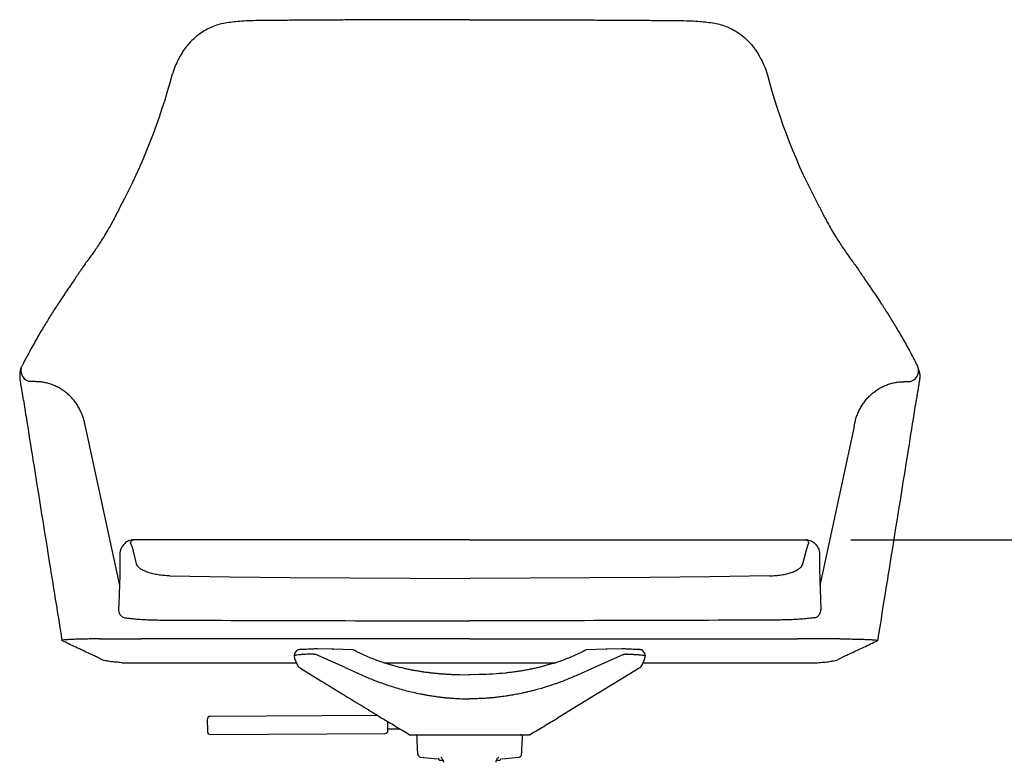
# Model space of a CAD drawing. Extents: x 2549 to 31237, y -6273 to 191.
# Drawn here: x 14677 to 15331, y -5360 to -4866 of the extents above; entities that cross this region are included whole.
import ezdxf

# ---------------------------------------------------------------- set-up
doc = ezdxf.new("R2010")
doc.units = 0
doc.header["$LTSCALE"] = 0.15
doc.header["$MEASUREMENT"] = 0
doc.layers.get('DEFPOINTS').update_dxf_attribs({"linetype": 'CONTINUOUS'})
doc.layers.add('Dim', color=3, linetype='CONTINUOUS')
doc.layers.add('Drawing', color=4, linetype='CONTINUOUS')
doc.styles.get("Standard").update_dxf_attribs({"font": 'ISOCP'})
doc.dimstyles.new('BOSS STANDARD', dxfattribs={"dimscale": 0, "dimtxt": 2, "dimasz": 1.5, "dimexe": 1, "dimexo": 1, "dimgap": 1, "dimtad": 0, "dimtih": 1, "dimtoh": 1, "dimdec": 0, "dimrnd": 5, "dimzin": 9, "dimdsep": 46, "dimtxsty": 'Standard', "dimcen": 0, "dimclrd": 256, "dimclre": 256, "dimclrt": 256, "dimadec": 0, "dimazin": 0, "dimtfac": 1, "dimtdec": 0, "dimtofl": 0, "dimtmove": 0, "dimatfit": 3, "dimfxl": 0, "dimtolj": 1, "dimtzin": 0, "dimlwd": -1, "dimlwe": -1, "dimarcsym": 0})

# ---------------------------------------------------------------- blocks, each defined once
blk = doc.blocks.new('*D62')
at = {"layer": 'DEFPOINTS', "color": 0, "transparency": 16777216}
for p in [(15199.31, -5211.85), (15319.37, -5728.5), (15471.8, -5728.5)]:
    blk.add_point(p, dxfattribs=at)
at = {"layer": 'Dim', "transparency": 16777216}
for p, q in [((15229.31, -5211.85), (15501.8, -5211.85)), ((15471.8, -5256.85), (15471.8, -5395.82)), ((15471.8, -5683.5), (15471.8, -5515.83)), ((15349.37, -5728.5), (15501.8, -5728.5))]:
    blk.add_line(p, q, dxfattribs=at)
for points in [[(15464.3, -5256.85), (15479.3, -5256.85), (15471.8, -5211.85)], [(15464.3, -5683.5), (15479.3, -5683.5), (15471.8, -5728.5)]]:
    blk.add_solid(points, dxfattribs=at)
at = {"layer": 'Dim', "transparency": 16777216, "insert": (15471.8, -5455.82), "char_height": 60, "attachment_point": 5}
blk.add_mtext('\\A1;420-540', dxfattribs=at)

msp = doc.modelspace()

# ---------------------------------------------------------------- linework, layer by layer
at = {"layer": 'Drawing'}
for p, q in [((14685.27, -5106.81), (14683.73, -5106.81)), ((14687.13, -5106.81), (14685.27, -5106.81)), ((15264.9, -5106.81), (15266.76, -5106.81)), ((15266.76, -5106.81), (15268.3, -5106.81)), ((14720.61, -5136.51), (14743.31, -5242.14)), ((15231.42, -5136.51), (15208.72, -5242.14)), ((14976.01, -5211.85), (14752.72, -5211.85)), ((14976.01, -5211.85), (15199.31, -5211.85)), ((14750.63, -5213.97), (14750.7, -5213.83)), ((14754.62, -5227.79), (14752.53, -5219.46)), ((15197.41, -5227.79), (15199.49, -5219.46)), ((15201.4, -5213.97), (15201.32, -5213.83)), ((14730.05, -5277.71), (14758.01, -5277.71)), ((14758.01, -5277.8), (14758.01, -5277.71)), ((14976.01, -5277.71), (14758.01, -5277.71)), ((14976.01, -5277.71), (15194.01, -5277.71)), ((15194.01, -5277.8), (15194.01, -5277.71)), ((15221.98, -5277.71), (15194.01, -5277.71)), ((14860.94, -5285.51), (14859.88, -5286.99)), ((14860.89, -5285.59), (14860.9, -5285.58)), ((14864.39, -5284.65), (14863.78, -5284.71)), ((14864.5, -5284.63), (14864.39, -5284.64)), ((14885.13, -5284.51), (14874.84, -5284.19)), ((14885.43, -5284.48), (14884.88, -5284.47)), ((14885.3, -5284.48), (14885.47, -5284.52)), ((14898.44, -5284.93), (14885.48, -5284.52)), ((15066.63, -5284.52), (15053.59, -5284.93)), ((15067.14, -5284.47), (15066.6, -5284.48)), ((15077.13, -5284.19), (15066.96, -5284.51)), ((15087.64, -5284.64), (15087.53, -5284.63)), ((15088.25, -5284.71), (15087.64, -5284.64)), ((15091.09, -5285.59), (15091.08, -5285.58)), ((15092.15, -5286.99), (15091.09, -5285.51)), ((14859.52, -5287.87), (14859.38, -5288.92)), ((14859.39, -5288.92), (14859.55, -5290.19)), ((14859.44, -5288.93), (14859.42, -5288.98)), ((14859.58, -5290.16), (14859.69, -5290.7)), ((14859.68, -5290.66), (14861.3, -5294.59)), ((14871.93, -5287.77), (14872.06, -5287.79)), ((14873.73, -5288.13), (14873.82, -5288.16)), ((14892.74, -5296.57), (14873.82, -5288.16)), ((14921.06, -5294.2), (14914.32, -5291.94)), ((15037.67, -5291.95), (15030.93, -5294.21)), ((15078.21, -5288.16), (15059.28, -5296.57)), ((15078.21, -5288.16), (15078.3, -5288.13)), ((15079.97, -5287.79), (15080.1, -5287.77)), ((15090.72, -5294.59), (15092.35, -5290.66)), ((15092.33, -5290.7), (15092.45, -5290.16)), ((15092.47, -5290.19), (15092.64, -5288.92)), ((15092.65, -5288.92), (15092.5, -5287.87)), ((15092.59, -5288.93), (15092.61, -5288.98)), ((14744.86, -5293.48), (14752.97, -5293.48)), ((14752.97, -5293.48), (14860.85, -5293.48)), ((14861.98, -5295.74), (14862.17, -5296)), ((14863.42, -5297.12), (14863.55, -5297.2)), ((14863.56, -5297.21), (14877.14, -5305.55)), ((14892.74, -5296.57), (14904.49, -5301.79)), ((14918.93, -5293.48), (15033.09, -5293.48)), ((14920.93, -5294.13), (14930.07, -5296.63)), ((14931.62, -5297.02), (14930.19, -5296.68)), ((15021.84, -5296.68), (15020.41, -5297.02)), ((15020.55, -5296.96), (15020.53, -5296.96)), ((15031.1, -5294.13), (15021.96, -5296.63)), ((15059.28, -5296.57), (15047.54, -5301.79)), ((15088.47, -5297.21), (15074.89, -5305.55)), ((15088.48, -5297.2), (15088.61, -5297.12)), ((15091.18, -5293.48), (15198.8, -5293.48)), ((15198.8, -5293.48), (15207.17, -5293.48)), ((14969.74, -5301.45), (14975.64, -5301.52)), ((14976.01, -5301.52), (14975.64, -5301.52)), ((14976.39, -5301.52), (14976.01, -5301.52)), ((14982.29, -5301.45), (14976.39, -5301.52)), ((15074.89, -5305.55), (15043.6, -5324.64)), ((15043.6, -5324.64), (15034.34, -5330.24)), ((14801.65, -5331.19), (14801.65, -5331.19)), ((14914.94, -5328.58), (14803.64, -5329.18)), ((14921.68, -5337.54), (14925.68, -5337.52)), ((14803.7, -5341.18), (14919.7, -5340.55)), ((14921.69, -5338.54), (14921.69, -5338.54)), ((14940.99, -5343.63), (14940.88, -5341.52)), ((14942.32, -5341.52), (15009.71, -5341.52)), ((15011.04, -5343.63), (15011.15, -5341.52)), ((14943.32, -5356.29), (14954.58, -5357.3)), ((14955.39, -5357.3), (14955.39, -5357.75)), ((14996.63, -5357.75), (14996.64, -5357.3)), ((14997.45, -5357.3), (15008.71, -5356.29)), ((14955.98, -5358.24), (14955.94, -5358.24)), ((14956.17, -5358.24), (14956.58, -5358.24)), ((14956.58, -5358.24), (14956.65, -5358.24))]:
    msp.add_line(p, q, dxfattribs=at)
at = {"layer": 'Drawing', "flags": 128}
for points in [[(14776.76, -5235.77), (14816.59, -5236.39), (14856.43, -5236.87), (14896.29, -5237.22), (14936.15, -5237.42), (14976.01, -5237.49)], [(15175.27, -5235.77), (15135.44, -5236.39), (15095.59, -5236.87), (15055.74, -5237.22), (15015.88, -5237.42), (14976.01, -5237.49)], [(14877.14, -5305.55), (14877.09, -5305.52), (14877.08, -5305.5)], [(15074.95, -5305.5), (15074.94, -5305.52), (15074.89, -5305.55)], [(14925.68, -5337.52), (14927.96, -5337.46), (14929.34, -5337.37)]]:
    msp.add_lwpolyline(points, dxfattribs=at)
at = {"layer": 'Drawing'}
for centre, radius, start, end in [((14394.53, -4802.6), 396.65, 331.69417, 345.42674), ((15557.5, -4802.6), 396.65, 194.57326, 208.30583), ((14685.46, -5099.32), 7.69, 170.24558, 256.942), ((15266.56, -5099.32), 7.69, 283.058, 9.75442), ((14747.68, -5258.66), 5, 177.45035, 260.37828), ((15204.35, -5258.66), 5, 279.62172, 2.54965), ((14898.19, -5285.89), 1, 62.22548, 90), ((15053.84, -5285.89), 1, 103.53696, 117.80498), ((14803.65, -5331.18), 2, 90.31, 180.31), ((14803.69, -5339.18), 2, 180.31, 270.31), ((14919.69, -5338.55), 2, 270.31, 0.31), ((14943.55, -5354.31), 2, 183.00013, 263.19409), ((14955.89, -5357.74), 0.5, 181, 270), ((14996.13, -5357.74), 0.5, 270, 359)]:
    msp.add_arc(centre, radius, start, end, dxfattribs=at)
for centre, major_axis, ratio, start_param, end_param in [((14737.98, -5311.85), (10.23, 99.99), 0.136587, 5.904456, 6.090825), ((14976.01, -4820.05), (4411.33, 0), 0.101013, 4.666342, 4.712389)]:
    msp.add_ellipse(centre, major_axis=major_axis, ratio=ratio, start_param=start_param, end_param=end_param, dxfattribs=at)
at = {"layer": 'Drawing', "extrusion": (0, 0, -1)}
for centre, major_axis, ratio, start_param, end_param in [((15214.05, -5311.85), (-10.23, 99.99), 0.136587, 5.904456, 6.090825), ((14976.01, -4820.05), (-4411.33, 0), 0.101013, 4.666342, 4.712389)]:
    msp.add_ellipse(centre, major_axis=major_axis, ratio=ratio, start_param=start_param, end_param=end_param, dxfattribs=at)
at = {"layer": 'Drawing'}
for points, knots in [([(14976.01, -4866.36), (14970.73, -4866.36), (14960.03, -4866.36), (14944.24, -4866.39), (14928.96, -4866.42), (14914.63, -4866.46), (14901.24, -4866.52), (14888.8, -4866.58), (14876.96, -4866.64), (14865.79, -4866.71), (14855.35, -4866.79), (14846.04, -4866.87), (14837.81, -4866.95), (14830.7, -4866.99), (14824.69, -4867.3), (14819.48, -4867.78), (14814.67, -4868.45), (14810.03, -4869.29), (14805.64, -4870.72), (14801.5, -4872.62), (14797.43, -4875.08), (14793.29, -4878.28), (14789.95, -4881.6), (14787.43, -4884.63), (14785.66, -4887.06), (14783.93, -4889.84), (14782.14, -4893.17), (14780.16, -4897.37), (14779.03, -4900.62), (14778.42, -4902.4)], [0, 0, 0, 0, 0.072586, 0.146842, 0.216889, 0.282727, 0.344357, 0.401778, 0.45499, 0.508661, 0.557238, 0.600721, 0.639116, 0.672841, 0.700572, 0.724852, 0.748135, 0.771163, 0.793802, 0.815323, 0.837257, 0.862481, 0.890554, 0.904753, 0.918941, 0.933463, 0.951151, 0.973295, 1, 1, 1, 1]), ([(14976.01, -4866.36), (14981.3, -4866.36), (14992, -4866.36), (15007.79, -4866.39), (15023.07, -4866.42), (15037.4, -4866.46), (15050.79, -4866.52), (15063.23, -4866.58), (15075.07, -4866.64), (15086.24, -4866.71), (15096.67, -4866.79), (15105.99, -4866.87), (15114.22, -4866.95), (15121.33, -4866.99), (15127.34, -4867.3), (15132.54, -4867.78), (15137.36, -4868.45), (15142, -4869.29), (15146.39, -4870.72), (15150.52, -4872.62), (15154.6, -4875.08), (15158.74, -4878.28), (15162.08, -4881.6), (15164.6, -4884.63), (15166.37, -4887.06), (15168.09, -4889.84), (15169.88, -4893.17), (15171.87, -4897.37), (15173, -4900.62), (15173.61, -4902.4)], [0, 0, 0, 0, 0.072586, 0.146842, 0.216889, 0.282727, 0.344357, 0.401778, 0.45499, 0.508661, 0.557238, 0.600721, 0.639116, 0.672841, 0.700572, 0.724852, 0.748135, 0.771163, 0.793802, 0.815323, 0.837257, 0.862481, 0.890554, 0.904753, 0.918941, 0.933463, 0.951151, 0.973295, 1, 1, 1, 1]), ([(14743.75, -4990.68), (14743.44, -4991.32), (14742.5, -4993.23), (14741.01, -4996.15), (14739.31, -4999.36), (14737.31, -5003.01), (14734.99, -5007.06), (14732.55, -5011.09), (14730.31, -5014.64), (14728.12, -5017.97), (14725.56, -5021.69), (14722.87, -5025.32), (14720.37, -5028.64), (14718.78, -5030.93), (14717.32, -5033.15), (14715.99, -5035.13), (14714.7, -5037.05), (14713.35, -5039.06), (14711.87, -5041.24), (14710.25, -5043.61), (14708.58, -5046.03), (14706.87, -5048.53), (14705.12, -5051.12), (14703.28, -5053.9), (14701.31, -5056.93), (14699.19, -5060.25), (14697.02, -5063.7), (14694.82, -5067.27), (14692.6, -5070.94), (14690.3, -5074.84), (14687.93, -5078.96), (14685.49, -5083.31), (14683, -5087.88), (14680.69, -5092.23), (14679.25, -5095.05), (14678.63, -5096.27)], [0.2226626, 0.2226626, 0.2226626, 0.2226626, 0.2277303, 0.2379138, 0.2465505, 0.2547055, 0.2697156, 0.2834351, 0.2944235, 0.3067918, 0.3205529, 0.3396909, 0.3586478, 0.3772352, 0.3952502, 0.4129005, 0.4308389, 0.4492225, 0.4713053, 0.4940058, 0.5173377, 0.5413012, 0.5660513, 0.5926465, 0.6219032, 0.6538242, 0.6884111, 0.7215456, 0.7568059, 0.7941916, 0.8337024, 0.8753347, 0.9190805, 0.9649646, 1, 1, 1, 1]), ([(15208.28, -4990.68), (15208.59, -4991.32), (15209.53, -4993.23), (15211.02, -4996.15), (15212.72, -4999.36), (15214.72, -5003.01), (15217.04, -5007.06), (15219.48, -5011.09), (15221.72, -5014.64), (15223.91, -5017.97), (15226.46, -5021.69), (15229.15, -5025.32), (15231.66, -5028.64), (15233.25, -5030.93), (15234.71, -5033.15), (15236.04, -5035.13), (15237.33, -5037.05), (15238.68, -5039.06), (15240.16, -5041.24), (15241.78, -5043.61), (15243.45, -5046.03), (15245.16, -5048.53), (15246.91, -5051.12), (15248.75, -5053.9), (15250.72, -5056.93), (15252.84, -5060.25), (15255.01, -5063.7), (15257.21, -5067.27), (15259.43, -5070.94), (15261.72, -5074.84), (15264.1, -5078.96), (15266.54, -5083.31), (15269.03, -5087.88), (15271.34, -5092.23), (15272.77, -5095.05), (15273.4, -5096.27)], [0.2226626, 0.2226626, 0.2226626, 0.2226626, 0.2277303, 0.2379138, 0.2465505, 0.2547055, 0.2697156, 0.2834351, 0.2944235, 0.3067918, 0.3205529, 0.3396909, 0.3586478, 0.3772352, 0.3952502, 0.4129005, 0.4308389, 0.4492225, 0.4713053, 0.4940058, 0.5173377, 0.5413012, 0.5660513, 0.5926465, 0.6219032, 0.6538242, 0.6884111, 0.7215456, 0.7568059, 0.7941916, 0.8337024, 0.8753347, 0.9190805, 0.9649646, 1, 1, 1, 1]), ([(14677.38, -5099.85), (14677.35, -5099.93), (14677.19, -5100.54), (14676.97, -5102.22), (14677.07, -5104.75), (14677.44, -5107.27), (14677.83, -5109.56), (14678.19, -5111.84), (14678.58, -5114.31), (14678.97, -5116.64), (14679.22, -5118.22), (14679.31, -5118.8)], [0, 0, 0, 0, 0.023155, 0.158914, 0.312312, 0.424928, 0.542587, 0.654306, 0.768166, 0.914914, 1, 1, 1, 1]), ([(14677.42, -5099.85), (14677.46, -5099.6), (14677.59, -5098.82), (14677.99, -5097.7), (14678.36, -5096.76), (14678.59, -5096.35), (14678.64, -5096.28)], [0, 0, 0, 0, 0.2007576, 0.625541, 0.9353941, 1, 1, 1, 1]), ([(15274.65, -5099.85), (15274.67, -5099.93), (15274.83, -5100.54), (15275.06, -5102.22), (15274.96, -5104.75), (15274.58, -5107.27), (15274.2, -5109.56), (15273.84, -5111.84), (15273.45, -5114.31), (15273.06, -5116.64), (15272.81, -5118.22), (15272.72, -5118.8)], [0, 0, 0, 0, 0.023155, 0.158914, 0.312312, 0.424928, 0.542587, 0.654306, 0.768166, 0.914914, 1, 1, 1, 1]), ([(15274.61, -5099.85), (15274.57, -5099.6), (15274.44, -5098.82), (15274.04, -5097.7), (15273.67, -5096.76), (15273.43, -5096.35), (15273.39, -5096.28)], [0, 0, 0, 0, 0.2007576, 0.625541, 0.9353941, 1, 1, 1, 1]), ([(14720.61, -5136.51), (14720.56, -5136.26), (14720.47, -5135.77), (14720.33, -5135.02), (14720.17, -5134.29), (14719.95, -5133.3), (14719.64, -5132.09), (14719.2, -5130.64), (14718.7, -5129.22), (14717.95, -5127.34), (14716.87, -5125.06), (14715.36, -5122.43), (14713.62, -5119.93), (14711.67, -5117.59), (14709.52, -5115.44), (14707.17, -5113.48), (14705.07, -5112.03), (14703.32, -5110.99), (14701.96, -5110.28), (14700.58, -5109.62), (14699.16, -5109.04), (14697.71, -5108.52), (14696.25, -5108.06), (14694.76, -5107.68), (14693.25, -5107.36), (14691.73, -5107.12), (14690.46, -5106.97), (14689.44, -5106.89), (14688.67, -5106.85), (14687.9, -5106.82), (14687.39, -5106.81), (14687.13, -5106.8)], [0, 0, 0, 0, 0.015709, 0.031373, 0.04698, 0.062521, 0.093991, 0.125041, 0.156313, 0.187583, 0.2501, 0.312602, 0.375119, 0.43757, 0.500019, 0.562515, 0.625023, 0.656259, 0.687497, 0.718743, 0.749978, 0.781219, 0.812469, 0.843722, 0.874989, 0.906234, 0.937482, 0.953042, 0.968734, 0.984322, 1, 1, 1, 1]), ([(15231.42, -5136.51), (15231.47, -5136.26), (15231.55, -5135.77), (15231.7, -5135.02), (15231.85, -5134.29), (15232.08, -5133.3), (15232.39, -5132.09), (15232.83, -5130.64), (15233.33, -5129.22), (15234.08, -5127.34), (15235.16, -5125.06), (15236.67, -5122.43), (15238.4, -5119.93), (15240.35, -5117.59), (15242.51, -5115.44), (15244.85, -5113.48), (15246.95, -5112.03), (15248.71, -5110.99), (15250.07, -5110.28), (15251.45, -5109.62), (15252.87, -5109.04), (15254.31, -5108.52), (15255.78, -5108.06), (15257.27, -5107.68), (15258.77, -5107.36), (15260.29, -5107.12), (15261.57, -5106.97), (15262.59, -5106.89), (15263.36, -5106.85), (15264.13, -5106.82), (15264.64, -5106.81), (15264.9, -5106.8)], [0, 0, 0, 0, 0.015709, 0.031373, 0.04698, 0.062521, 0.093991, 0.125041, 0.156313, 0.187583, 0.2501, 0.312602, 0.375119, 0.43757, 0.500019, 0.562515, 0.625023, 0.656259, 0.687497, 0.718743, 0.749978, 0.781219, 0.812469, 0.843722, 0.874989, 0.906234, 0.937482, 0.953042, 0.968734, 0.984322, 1, 1, 1, 1]), ([(14679.44, -5118.78), (14679.41, -5118.93), (14679.37, -5119.1), (14679.58, -5119.27), (14679.62, -5119.29)], [0, 0, 0, 0, 0.851831, 1, 1, 1, 1]), ([(14679.43, -5118.79), (14679.43, -5118.79), (14680.11, -5123.04), (14682.22, -5136.33), (14684.35, -5149.62), (14685.79, -5158.68)], [0, 0, 0, 0, 0.0001628, 0.3189586, 1, 1, 1, 1]), ([(15272.6, -5118.79), (15272.6, -5118.79), (15271.92, -5123.04), (15269.81, -5136.33), (15267.68, -5149.62), (15266.23, -5158.68)], [0, 0, 0, 0, 0.0001628, 0.3189586, 1, 1, 1, 1]), ([(15272.59, -5118.78), (15272.62, -5118.93), (15272.66, -5119.1), (15272.44, -5119.27), (15272.41, -5119.29)], [0, 0, 0, 0, 0.851831, 1, 1, 1, 1]), ([(14685.79, -5158.68), (14689.66, -5182.79), (14694.53, -5213.19), (14700.44, -5249.97), (14702.49, -5262.62), (14703.51, -5268.95)], [0, 0, 0, 0, 0.656952, 0.828468, 1, 1, 1, 1]), ([(15266.23, -5158.68), (15262.37, -5182.79), (15257.5, -5213.19), (15251.58, -5249.97), (15249.54, -5262.62), (15246.87, -5278.9)], [0, 0, 0, 0, 0.656952, 0.828468, 1, 1, 1, 1]), ([(14752.72, -5211.86), (14752.66, -5211.86), (14752.06, -5211.81), (14750.87, -5212.01), (14749.3, -5212.5), (14747.92, -5213.27), (14746.76, -5214.21), (14745.8, -5215.27), (14745.18, -5216.17), (14744.85, -5216.73), (14744.76, -5216.9)], [0, 0, 0, 0, 0.0150409, 0.1481958, 0.2771103, 0.4039896, 0.5319909, 0.6653741, 0.809759, 0.8739397, 0.8739397, 0.8739397, 0.8739397]), ([(14750.7, -5213.83), (14750.87, -5213.46), (14751.21, -5212.73), (14751.82, -5212.12), (14752.32, -5211.83), (14752.65, -5211.88), (14752.72, -5211.89)], [0, 0, 0, 0, 0.3025777, 0.6051585, 0.9123785, 1, 1, 1, 1]), ([(15199.31, -5211.86), (15199.37, -5211.86), (15199.97, -5211.81), (15201.16, -5212.01), (15202.73, -5212.5), (15204.11, -5213.27), (15205.27, -5214.21), (15206.23, -5215.27), (15206.85, -5216.17), (15207.17, -5216.73), (15207.27, -5216.9)], [0, 0, 0, 0, 0.0150409, 0.1481958, 0.2771103, 0.4039896, 0.5319909, 0.6653741, 0.809759, 0.8739397, 0.8739397, 0.8739397, 0.8739397]), ([(15201.32, -5213.83), (15201.16, -5213.46), (15200.82, -5212.73), (15200.21, -5212.12), (15199.71, -5211.83), (15199.38, -5211.88), (15199.31, -5211.89)], [0, 0, 0, 0, 0.3025777, 0.6051585, 0.9123785, 1, 1, 1, 1]), ([(14743.68, -5219.87), (14743.65, -5220.15), (14743.6, -5220.66), (14743.59, -5221.25), (14743.6, -5221.51), (14743.6, -5221.59)], [0, 0, 0, 0, 0.472695, 0.846977, 1, 1, 1, 1]), ([(14744.76, -5216.9), (14744.76, -5216.9), (14744.32, -5217.65), (14743.91, -5218.65), (14743.77, -5219.51), (14743.68, -5219.87)], [0, 0, 0, 0, 0.184516, 0.650686, 1, 1, 1, 1]), ([(15207.27, -5216.9), (15207.27, -5216.9), (15207.71, -5217.65), (15208.12, -5218.65), (15208.26, -5219.51), (15208.35, -5219.87)], [0, 0, 0, 0, 0.184516, 0.650686, 1, 1, 1, 1]), ([(15208.35, -5219.87), (15208.38, -5220.15), (15208.43, -5220.66), (15208.44, -5221.25), (15208.43, -5221.51), (15208.43, -5221.59)], [0, 0, 0, 0, 0.472695, 0.846977, 1, 1, 1, 1]), ([(14743.59, -5221.61), (14743.6, -5221.69), (14743.62, -5222.34), (14743.63, -5223.91), (14743.64, -5226.51), (14743.6, -5229.93), (14743.52, -5234.27), (14743.39, -5239.51), (14743.2, -5245.67), (14742.95, -5252.08), (14742.77, -5256.42), (14742.68, -5258.44)], [0, 0, 0, 0, 0.0075479, 0.0593343, 0.126733, 0.2168381, 0.3205247, 0.4510395, 0.5995276, 0.7627174, 0.9028085, 0.9028085, 0.9028085, 0.9028085]), ([(15208.43, -5221.61), (15208.43, -5221.69), (15208.41, -5222.34), (15208.4, -5223.91), (15208.39, -5226.51), (15208.42, -5229.93), (15208.5, -5234.27), (15208.63, -5239.51), (15208.83, -5245.67), (15209.08, -5252.08), (15209.25, -5256.42), (15209.34, -5258.44)], [0, 0, 0, 0, 0.0075479, 0.0593343, 0.126733, 0.2168381, 0.3205247, 0.4510395, 0.5995276, 0.7627174, 0.9028085, 0.9028085, 0.9028085, 0.9028085]), ([(14776.76, -5235.77), (14776.06, -5235.75), (14774.05, -5235.69), (14770.8, -5235.41), (14767.16, -5234.85), (14763.83, -5234.06), (14760.9, -5233.08), (14758.45, -5231.93), (14756.54, -5230.65), (14755.18, -5229.25), (14754.81, -5228.28), (14754.62, -5227.79)], [0, 0, 0, 0, 0.063647, 0.182143, 0.300635, 0.417734, 0.534827, 0.651103, 0.767374, 0.883689, 1, 1, 1, 1]), ([(15175.27, -5235.77), (15175.97, -5235.75), (15177.98, -5235.69), (15181.23, -5235.41), (15184.87, -5234.85), (15188.2, -5234.06), (15191.13, -5233.08), (15193.58, -5231.93), (15195.49, -5230.65), (15196.85, -5229.25), (15197.22, -5228.28), (15197.41, -5227.79)], [0, 0, 0, 0, 0.063647, 0.182143, 0.300635, 0.417734, 0.534827, 0.651103, 0.767374, 0.883689, 1, 1, 1, 1]), ([(14746.84, -5263.59), (14747.16, -5263.64), (14748.32, -5263.83), (14750.78, -5264.14), (14754.63, -5264.51), (14759.29, -5264.82), (14764.41, -5265.04), (14769.02, -5265.15), (14771.91, -5265.18), (14772.96, -5265.18)], [0.1642041, 0.1642041, 0.1642041, 0.1642041, 0.2147032, 0.3363774, 0.4837198, 0.6310274, 0.7746552, 0.9182362, 1, 1, 1, 1]), ([(15205.19, -5263.59), (15204.86, -5263.64), (15203.71, -5263.83), (15201.25, -5264.14), (15197.4, -5264.51), (15192.74, -5264.82), (15187.62, -5265.04), (15183, -5265.15), (15180.12, -5265.18), (15179.07, -5265.18)], [0.1642041, 0.1642041, 0.1642041, 0.1642041, 0.2147032, 0.3363774, 0.4837198, 0.6310274, 0.7746552, 0.9182362, 1, 1, 1, 1]), ([(14703.51, -5268.95), (14703.77, -5270.53), (14704.15, -5272.89), (14704.66, -5276.04), (14704.94, -5277.72), (14705.1, -5278.63), (14705.13, -5278.77), (14705.14, -5278.83), (14705.15, -5278.87), (14705.15, -5278.9), (14705.16, -5278.9), (14705.16, -5278.9), (14705.16, -5278.9)], [0, 0, 0, 0, 0.474956, 0.712986, 0.95056, 0.976781, 0.985519, 0.991163, 0.996851, 0.998381, 0.999412, 1, 1, 1, 1]), ([(14730.05, -5277.71), (14728.49, -5277.72), (14725.38, -5277.72), (14720.9, -5277.78), (14716.73, -5277.87), (14713.01, -5278), (14709.89, -5278.15), (14707.48, -5278.32), (14705.86, -5278.51), (14704.98, -5278.7), (14705.1, -5278.84), (14705.16, -5278.9)], [0, 0, 0, 0, 0.112656, 0.224206, 0.335407, 0.447572, 0.560461, 0.670546, 0.779759, 0.889339, 1, 1, 1, 1]), ([(14744.86, -5293.48), (14743.52, -5293.38), (14740.38, -5293.13), (14736.74, -5292.71), (14733.88, -5292.23), (14732.07, -5291.75), (14730.91, -5291.26), (14730.12, -5290.77), (14728.86, -5290.03), (14726.7, -5289.04), (14721.61, -5286.67), (14714.5, -5283.3), (14708.19, -5280.33), (14705.16, -5278.9)], [0, 0, 0, 0, 0.024566, 0.05781, 0.091062, 0.124383, 0.157867, 0.191424, 0.224874, 0.308969, 0.393065, 0.708731, 1, 1, 1, 1]), ([(15207.17, -5293.48), (15208.51, -5293.38), (15211.65, -5293.13), (15215.29, -5292.71), (15218.15, -5292.23), (15219.96, -5291.75), (15221.11, -5291.26), (15221.91, -5290.77), (15223.17, -5290.03), (15225.33, -5289.04), (15230.42, -5286.67), (15237.53, -5283.3), (15243.84, -5280.33), (15246.87, -5278.9)], [0, 0, 0, 0, 0.024566, 0.05781, 0.091062, 0.124383, 0.157867, 0.191424, 0.224874, 0.308969, 0.393065, 0.708731, 1, 1, 1, 1]), ([(15221.98, -5277.71), (15223.54, -5277.72), (15226.65, -5277.72), (15231.13, -5277.78), (15235.3, -5277.87), (15239.02, -5278), (15242.14, -5278.15), (15244.55, -5278.32), (15246.17, -5278.51), (15247.05, -5278.7), (15246.93, -5278.84), (15246.87, -5278.9)], [0, 0, 0, 0, 0.112656, 0.224206, 0.335407, 0.447572, 0.560461, 0.670546, 0.779759, 0.889339, 1, 1, 1, 1]), ([(14863.96, -5284.67), (14863.75, -5284.7), (14863.14, -5284.76), (14862.34, -5284.89), (14861.72, -5285.01), (14861.34, -5285.2), (14861.01, -5285.35), (14860.91, -5285.56), (14860.9, -5285.59)], [0, 0, 0, 0, 0.143669, 0.424042, 0.712493, 0.879812, 0.98623, 1, 1, 1, 1]), ([(14864.02, -5284.67), (14863.96, -5284.67), (14863.87, -5284.67), (14863.8, -5284.7), (14863.78, -5284.71)], [0, 0, 0, 0, 0.803538, 1, 1, 1, 1]), ([(14864.72, -5284.61), (14865.29, -5284.56), (14866.42, -5284.47), (14868.54, -5284.34), (14870.9, -5284.23), (14872.68, -5284.17), (14873.57, -5284.14)], [0, 0, 0, 0, 0.249814, 0.499786, 0.749899, 1, 1, 1, 1]), ([(14873.4, -5284.19), (14873.42, -5284.18), (14873.48, -5284.14), (14873.53, -5284.14), (14873.57, -5284.14)], [0, 0, 0, 0, 0.423839, 1, 1, 1, 1]), ([(14874.91, -5284.19), (14874.8, -5284.19), (14874.57, -5284.18), (14874.18, -5284.18), (14873.77, -5284.18), (14873.52, -5284.18), (14873.4, -5284.19)], [0, 0, 0, 0, 0.2436707, 0.490071, 0.7415452, 1, 1, 1, 1]), ([(14884.9, -5284.47), (14884.96, -5284.46), (14885.02, -5284.46), (14885.07, -5284.51), (14885.07, -5284.51)], [0, 0, 0, 0, 0.942737, 1, 1, 1, 1]), ([(14898.36, -5284.94), (14898.35, -5284.93), (14898.3, -5284.88), (14898.24, -5284.89), (14898.19, -5284.89)], [0, 0, 0, 0, 0.167222, 1, 1, 1, 1]), ([(14914.37, -5291.96), (14911.7, -5290.94), (14906.38, -5288.92), (14901.2, -5286.3), (14898.61, -5285)], [0, 0, 0, 0, 0.5001, 1, 1, 1, 1]), ([(14898.65, -5285.01), (14898.66, -5285.01), (14898.7, -5285.02), (14898.72, -5285.07), (14898.73, -5285.13)], [0, 0, 0, 0, 0.1465776, 1, 1, 1, 1]), ([(15053.42, -5285), (15050.83, -5286.3), (15045.65, -5288.92), (15040.32, -5290.94), (15037.66, -5291.96)], [0, 0, 0, 0, 0.4999, 1, 1, 1, 1]), ([(15053.3, -5285.13), (15053.31, -5285.07), (15053.33, -5285.02), (15053.37, -5285.01), (15053.38, -5285.01)], [0, 0, 0, 0, 0.85458, 1, 1, 1, 1]), ([(15053.84, -5284.89), (15053.79, -5284.89), (15053.73, -5284.88), (15053.68, -5284.93), (15053.67, -5284.94)], [0, 0, 0, 0, 0.832912, 1, 1, 1, 1]), ([(15066.55, -5284.53), (15066.55, -5284.52), (15066.61, -5284.47), (15066.67, -5284.48), (15066.72, -5284.48)], [0, 0, 0, 0, 0.052534, 1, 1, 1, 1]), ([(15066.96, -5284.51), (15066.96, -5284.51), (15067.01, -5284.46), (15067.07, -5284.46), (15067.13, -5284.47)], [0, 0, 0, 0, 0.057253, 1, 1, 1, 1]), ([(15078.64, -5284.19), (15078.51, -5284.18), (15078.27, -5284.18), (15077.86, -5284.18), (15077.47, -5284.18), (15077.24, -5284.19), (15077.13, -5284.19)], [0, 0, 0, 0, 0.258506, 0.510025, 0.7564, 1, 1, 1, 1]), ([(15078.46, -5284.14), (15078.49, -5284.14), (15078.55, -5284.14), (15078.61, -5284.18), (15078.63, -5284.19)], [0, 0, 0, 0, 0.578962, 1, 1, 1, 1]), ([(15078.46, -5284.14), (15079.35, -5284.17), (15081.13, -5284.23), (15083.49, -5284.34), (15085.61, -5284.47), (15086.74, -5284.56), (15087.31, -5284.61)], [0, 0, 0, 0, 0.250101, 0.500214, 0.750186, 1, 1, 1, 1]), ([(15088.01, -5284.67), (15088.07, -5284.67), (15088.15, -5284.67), (15088.23, -5284.7), (15088.24, -5284.71)], [0, 0, 0, 0, 0.802948, 1, 1, 1, 1]), ([(15091.11, -5285.55), (15091.04, -5285.47), (15090.88, -5285.28), (15090.63, -5285.16), (15090.28, -5285.02), (15089.76, -5284.9), (15089, -5284.78), (15088.34, -5284.7), (15088.07, -5284.67)], [0, 0, 0, 0, 0.061956, 0.154756, 0.288237, 0.532078, 0.806783, 1, 1, 1, 1]), ([(14861.17, -5288.42), (14861.06, -5288.44), (14860.74, -5288.48), (14860.24, -5288.56), (14859.78, -5288.67), (14859.43, -5288.79), (14859.44, -5288.87), (14859.44, -5288.91)], [0, 0, 0, 0, 0.099741, 0.272275, 0.517595, 0.749394, 1, 1, 1, 1]), ([(14859.91, -5286.95), (14859.79, -5287.13), (14859.59, -5287.43), (14859.55, -5287.79), (14859.53, -5287.93)], [0, 0, 0, 0, 0.604049, 1, 1, 1, 1]), ([(14871.93, -5287.77), (14870.75, -5287.81), (14868.4, -5287.89), (14865.43, -5288.05), (14862.91, -5288.22), (14861.75, -5288.36), (14861.17, -5288.42)], [0, 0, 0, 0, 0.25001, 0.500001, 0.749991, 1, 1, 1, 1]), ([(14873.73, -5288.13), (14873.6, -5288.1), (14873.33, -5288.04), (14872.88, -5287.96), (14872.44, -5287.88), (14872.18, -5287.82), (14872.06, -5287.79)], [0, 0, 0, 0, 0.23903, 0.499341, 0.765335, 1, 1, 1, 1]), ([(15079.97, -5287.79), (15079.85, -5287.82), (15079.58, -5287.88), (15079.14, -5287.96), (15078.7, -5288.04), (15078.42, -5288.1), (15078.3, -5288.13)], [0, 0, 0, 0, 0.235039, 0.500656, 0.765873, 1, 1, 1, 1]), ([(15080.1, -5287.77), (15081.27, -5287.81), (15083.62, -5287.89), (15086.6, -5288.05), (15089.12, -5288.22), (15090.28, -5288.36), (15090.86, -5288.42)], [0, 0, 0, 0, 0.250008, 0.500001, 0.749992, 1, 1, 1, 1]), ([(15090.86, -5288.42), (15090.98, -5288.44), (15091.3, -5288.48), (15091.8, -5288.57), (15092.25, -5288.67), (15092.6, -5288.79), (15092.59, -5288.87), (15092.58, -5288.91)], [0, 0, 0, 0, 0.105426, 0.278476, 0.519142, 0.750002, 1, 1, 1, 1]), ([(15092.49, -5287.93), (15092.48, -5287.79), (15092.44, -5287.43), (15092.24, -5287.13), (15092.12, -5286.94)], [0, 0, 0, 0, 0.395412, 1, 1, 1, 1]), ([(14861.29, -5294.53), (14861.29, -5294.54), (14861.28, -5294.54), (14861.29, -5294.55), (14861.3, -5294.55)], [0, 0, 0, 0, 0.451192, 1, 1, 1, 1]), ([(14861.31, -5294.54), (14861.45, -5294.87), (14861.69, -5295.46), (14862.16, -5295.96), (14862.36, -5296.18)], [0, 0, 0, 0, 0.5662979, 1, 1, 1, 1]), ([(14862.22, -5296.07), (14862.23, -5296.08), (14862.4, -5296.32), (14862.84, -5296.71), (14863.29, -5297.03), (14863.51, -5297.18)], [0, 0, 0, 0, 0.016472, 0.515333, 1, 1, 1, 1]), ([(14931.48, -5296.96), (14931.52, -5296.96), (14931.57, -5296.97), (14931.6, -5297.02), (14931.61, -5297.02)], [0, 0, 0, 0, 0.908181, 1, 1, 1, 1]), ([(14931.5, -5296.96), (14932.43, -5297.17), (14934.05, -5297.53), (14936.15, -5297.96), (14937.43, -5298.21), (14938.04, -5298.32), (14938.23, -5298.35), (14938.76, -5298.45), (14939.84, -5298.65), (14941.26, -5298.89), (14942.43, -5299.08), (14943.37, -5299.22), (14944.42, -5299.38), (14945.84, -5299.59), (14947.65, -5299.83), (14949.31, -5300.04), (14950.75, -5300.2), (14951.85, -5300.32), (14953, -5300.44), (14954.02, -5300.54), (14954.95, -5300.63), (14955.84, -5300.71), (14956.73, -5300.78), (14957.58, -5300.85), (14958.45, -5300.91), (14959.16, -5300.96), (14960.04, -5301.02), (14960.76, -5301.07), (14961.64, -5301.12), (14962.32, -5301.16), (14963.11, -5301.2), (14964, -5301.25), (14965.37, -5301.31), (14967.29, -5301.39), (14968.89, -5301.43), (14969.74, -5301.45)], [0, 0, 0, 0, 0.078745, 0.136996, 0.17386, 0.184089, 0.187147, 0.188833, 0.228038, 0.274536, 0.303364, 0.321451, 0.349377, 0.386852, 0.433798, 0.491829, 0.516495, 0.545305, 0.577098, 0.605089, 0.624006, 0.648506, 0.673689, 0.691445, 0.713645, 0.740556, 0.745365, 0.780353, 0.79514, 0.812368, 0.832133, 0.854545, 0.879726, 0.935795, 1, 1, 1, 1]), ([(15020.53, -5296.96), (15019.59, -5297.17), (15017.71, -5297.59), (15014.82, -5298.17), (15011.89, -5298.71), (15008.91, -5299.19), (15005.88, -5299.64), (15002.83, -5300.03), (14998.04, -5300.57), (14991.21, -5301.15), (14985.35, -5301.35), (14982.29, -5301.45)], [0, 0, 0, 0, 0.07948, 0.159031, 0.238649, 0.31834, 0.398105, 0.477937, 0.557847, 0.769148, 1, 1, 1, 1]), ([(15088.51, -5297.18), (15088.74, -5297.03), (15089.2, -5296.72), (15089.72, -5296.22), (15089.96, -5295.86), (15090.04, -5295.73)], [0, 0, 0, 0, 0.391074, 0.793601, 1, 1, 1, 1]), ([(15089.67, -5296.18), (15089.87, -5295.96), (15090.39, -5295.39), (15090.66, -5294.72), (15090.83, -5294.31)], [0, 0, 0, 0, 0.382643, 1, 1, 1, 1]), ([(15090.73, -5294.55), (15090.74, -5294.55), (15090.75, -5294.54), (15090.74, -5294.54), (15090.74, -5294.53)], [0, 0, 0, 0, 0.559837, 1, 1, 1, 1]), ([(14904.49, -5301.79), (14905.83, -5302.37), (14908.43, -5303.51), (14912.35, -5305.09), (14916.5, -5306.66), (14920.83, -5308.18), (14925.17, -5309.58), (14929.53, -5310.88), (14932.46, -5311.65), (14934.07, -5312.08)], [0, 0, 0, 0, 0.13934, 0.270541, 0.403294, 0.563401, 0.709192, 0.839987, 1, 1, 1, 1]), ([(15047.54, -5301.79), (15047.54, -5301.79), (15047.54, -5301.79), (15047.53, -5301.79), (15047.51, -5301.8), (15047.43, -5301.84), (15047.13, -5301.97), (15045.95, -5302.49), (15043.62, -5303.49), (15039.08, -5305.34), (15033.39, -5307.45), (15028.43, -5309.08), (15023.44, -5310.61), (15020.47, -5311.41), (15017.96, -5312.08)], [0, 0, 0, 0, 0.000088, 0.000235, 0.000706, 0.002357, 0.008498, 0.032139, 0.125004, 0.250007, 0.500004, 0.705171, 0.750005, 1, 1, 1, 1]), ([(14877.14, -5305.55), (14882.35, -5308.73), (14892.76, -5315.11), (14903.21, -5321.46), (14908.43, -5324.64)], [0, 0, 0, 0, 0.499967, 1, 1, 1, 1]), ([(14934.07, -5312.08), (14935.48, -5312.43), (14938.43, -5313.17), (14941.86, -5313.9), (14944.21, -5314.37), (14945.33, -5314.58), (14946.46, -5314.79), (14947.59, -5314.99), (14948.72, -5315.19), (14949.86, -5315.38), (14951.26, -5315.6), (14952.84, -5315.83), (14954.47, -5316.06), (14955.78, -5316.23), (14956.8, -5316.36), (14957.58, -5316.45), (14958.27, -5316.53), (14959, -5316.61), (14959.87, -5316.7), (14960.87, -5316.79), (14962.02, -5316.9), (14963.81, -5317.05), (14966.64, -5317.25), (14970.89, -5317.47), (14974.17, -5317.5), (14976.01, -5317.52)], [0, 0, 0, 0, 0.108873, 0.226883, 0.254079, 0.281396, 0.308761, 0.336105, 0.363356, 0.3905, 0.41766, 0.463927, 0.502577, 0.533394, 0.556248, 0.57444, 0.588277, 0.605292, 0.6255, 0.648915, 0.67555, 0.70541, 0.773851, 0.872289, 1, 1, 1, 1]), ([(15017.96, -5312.08), (15017.51, -5312.19), (15016.44, -5312.47), (15014.53, -5312.93), (15012.57, -5313.38), (15010.69, -5313.78), (15009.03, -5314.13), (15007.18, -5314.5), (15004.89, -5314.92), (15002.37, -5315.35), (14999.86, -5315.74), (14997.15, -5316.12), (14994.26, -5316.48), (14991.87, -5316.73), (14990.52, -5316.85), (14990, -5316.9), (14989.39, -5316.95), (14988.44, -5317.03), (14987.07, -5317.13), (14984.6, -5317.29), (14980.87, -5317.47), (14977.76, -5317.5), (14976.01, -5317.52)], [0, 0, 0, 0, 0.034892, 0.082996, 0.145358, 0.18227, 0.223228, 0.268414, 0.318007, 0.389544, 0.449711, 0.497318, 0.581657, 0.653863, 0.664857, 0.675708, 0.689899, 0.70746, 0.741942, 0.784963, 0.879417, 1, 1, 1, 1]), ([(14908.43, -5324.64), (14910.06, -5325.63), (14913.15, -5327.5), (14916.23, -5329.36), (14917.68, -5330.24)], [0, 0, 0, 0, 0.528455, 1, 1, 1, 1]), ([(14801.65, -5331.19), (14801.65, -5331.27), (14801.65, -5331.41), (14801.65, -5332.35), (14801.66, -5333.68), (14801.67, -5335.24), (14801.68, -5336.8), (14801.68, -5338.1), (14801.69, -5339.01), (14801.69, -5339.13), (14801.69, -5339.19)], [0, 0, 0, 0, 0.125002, 0.25, 0.375002, 0.500001, 0.625001, 0.750001, 0.874999, 1, 1, 1, 1]), ([(14917.68, -5330.24), (14920.75, -5332.09), (14926.88, -5335.79), (14933.02, -5339.47), (14936.09, -5341.31)], [0, 0, 0, 0, 0.500076, 1, 1, 1, 1]), ([(15015.94, -5341.31), (15019.01, -5339.47), (15025.15, -5335.79), (15031.28, -5332.09), (15034.34, -5330.24)], [0, 0, 0, 0, 0.4999248, 1, 1, 1, 1]), ([(14921.69, -5338.54), (14921.69, -5338.46), (14921.69, -5338.31), (14921.68, -5337.36), (14921.67, -5336.02), (14921.67, -5334.48), (14921.66, -5333.26), (14921.66, -5332.74), (14921.66, -5332.63)], [0, 0, 0, 0, 0.190108, 0.380213, 0.570315, 0.76042, 0.950524, 1, 1, 1, 1]), ([(14936.09, -5341.31), (14936.21, -5341.37), (14936.45, -5341.49), (14936.72, -5341.51), (14936.86, -5341.52)], [0, 0, 0, 0, 0.4999947, 1, 1, 1, 1]), ([(14936.43, -5341.31), (14936.39, -5341.34), (14936.31, -5341.42), (14936.46, -5341.46), (14936.56, -5341.49)], [0, 0, 0, 0, 0.367793, 1, 1, 1, 1]), ([(14936.98, -5341.51), (14936.98, -5341.5), (14936.96, -5341.49), (14937.18, -5341.43), (14937.33, -5341.4)], [0, 0, 0, 0, 0.351049, 1, 1, 1, 1]), ([(14937.28, -5341.52), (14937.28, -5341.52), (14937.38, -5341.51), (14937.81, -5341.52), (14938.77, -5341.52), (14940.35, -5341.52), (14941.66, -5341.52), (14942.32, -5341.52)], [0, 0, 0, 0, 0.000192, 0.166923, 0.333797, 0.66642, 1, 1, 1, 1]), ([(14941.56, -5354.41), (14941.55, -5354.33), (14941.54, -5354.16), (14941.47, -5352.8), (14941.36, -5350.64), (14941.2, -5347.68), (14941.06, -5344.97), (14940.99, -5343.63)], [0, 0, 0, 0, 0.19911, 0.39933, 0.601496, 0.802113, 1, 1, 1, 1]), ([(15009.71, -5341.04), (15009.71, -5341.11), (15009.71, -5341.25), (15009.71, -5341.4), (15009.71, -5341.5), (15009.71, -5341.51), (15009.71, -5341.52)], [0, 0, 0, 0, 0.2500142, 0.4999865, 0.7499939, 1, 1, 1, 1]), ([(15009.71, -5341.52), (15010.38, -5341.52), (15011.7, -5341.52), (15013.26, -5341.52), (15014.25, -5341.52), (15014.58, -5341.52), (15014.75, -5341.52)], [0, 0, 0, 0, 0.33791, 0.670102, 0.835337, 1, 1, 1, 1]), ([(15010.47, -5354.41), (15010.47, -5354.4), (15010.47, -5354.37), (15010.49, -5354.14), (15010.5, -5353.79), (15010.53, -5353.33), (15010.56, -5352.79), (15010.59, -5352.1), (15010.64, -5351.11), (15010.72, -5349.72), (15010.81, -5347.91), (15010.92, -5345.91), (15011, -5344.39), (15011.04, -5343.63)], [0, 0, 0, 0, 0.081538, 0.16326, 0.245199, 0.317178, 0.387736, 0.458337, 0.542601, 0.663921, 0.78161, 0.891215, 1, 1, 1, 1]), ([(15014.7, -5341.39), (15014.84, -5341.43), (15015.07, -5341.49), (15015.06, -5341.5), (15015.05, -5341.51)], [0, 0, 0, 0, 0.644528, 1, 1, 1, 1]), ([(15015.94, -5341.31), (15015.82, -5341.37), (15015.58, -5341.49), (15015.3, -5341.51), (15015.17, -5341.52)], [0, 0, 0, 0, 0.4999947, 1, 1, 1, 1]), ([(15015.47, -5341.49), (15015.57, -5341.46), (15015.72, -5341.42), (15015.64, -5341.34), (15015.6, -5341.31)], [0, 0, 0, 0, 0.635168, 1, 1, 1, 1]), ([(14955.39, -5357.44), (14955.29, -5357.43), (14955.16, -5357.42), (14955.12, -5357.41), (14955.11, -5357.41)], [0, 0, 0, 0, 0.793377, 1, 1, 1, 1]), ([(14956.76, -5356.24), (14956.78, -5356.26), (14956.82, -5356.31), (14957.23, -5356.64), (14957.78, -5357.29), (14958.33, -5358.34), (14958.45, -5359.21), (14958.51, -5359.67)], [0, 0, 0, 0, 0.1415426, 0.3173485, 0.520658, 0.7504404, 1, 1, 1, 1]), ([(14993.52, -5359.67), (14993.58, -5359.21), (14993.7, -5358.34), (14994.25, -5357.29), (14994.79, -5356.64), (14995.2, -5356.31), (14995.25, -5356.26), (14995.27, -5356.24)], [0, 0, 0, 0, 0.249559, 0.479331, 0.682642, 0.858453, 1, 1, 1, 1]), ([(14996.9, -5357.41), (14996.86, -5357.42), (14996.79, -5357.42), (14996.67, -5357.44), (14996.64, -5357.44)], [0, 0, 0, 0, 0.755772, 1, 1, 1, 1]), ([(15008.71, -5356.29), (15008.94, -5356.24), (15009.4, -5356.14), (15009.96, -5355.7), (15010.36, -5355.11), (15010.44, -5354.64), (15010.47, -5354.41)], [0, 0, 0, 0, 0.250001, 0.499999, 0.750004, 1, 1, 1, 1]), ([(14956.65, -5358.24), (14957.03, -5358.24), (14957.46, -5358.24), (14958.13, -5358.24), (14958.2, -5358.24)], [0, 0, 0, 0, 0.89652, 1, 1, 1, 1]), ([(14993.83, -5358.24), (14994.28, -5358.24), (14995.26, -5358.24), (14996.05, -5358.24), (14996.05, -5358.24), (14996.05, -5358.24)], [0, 0, 0, 0, 0.3443394, 0.7402919, 1, 1, 1, 1])]:
    msp.add_open_spline(points, degree=3, knots=knots, dxfattribs=at)

# ---------------------------------------------------------------- dimensions: what is measured, and where the dimension line sits
at = {"layer": 'Dim'}
dim = msp.add_linear_dim(base=(15471.8, -5728.5), p1=(15199.31, -5211.85), p2=(15319.37, -5728.5), angle=90, text='420-540', dimstyle='BOSS STANDARD', override={"dimscale": 30}, dxfattribs=at)
dim.commit()
dim.dimension.update_dxf_attribs({"geometry": '*D62', "text_midpoint": (15471.8, -5455.82), "dimtype": 160})

doc.saveas('drawing.dxf')
